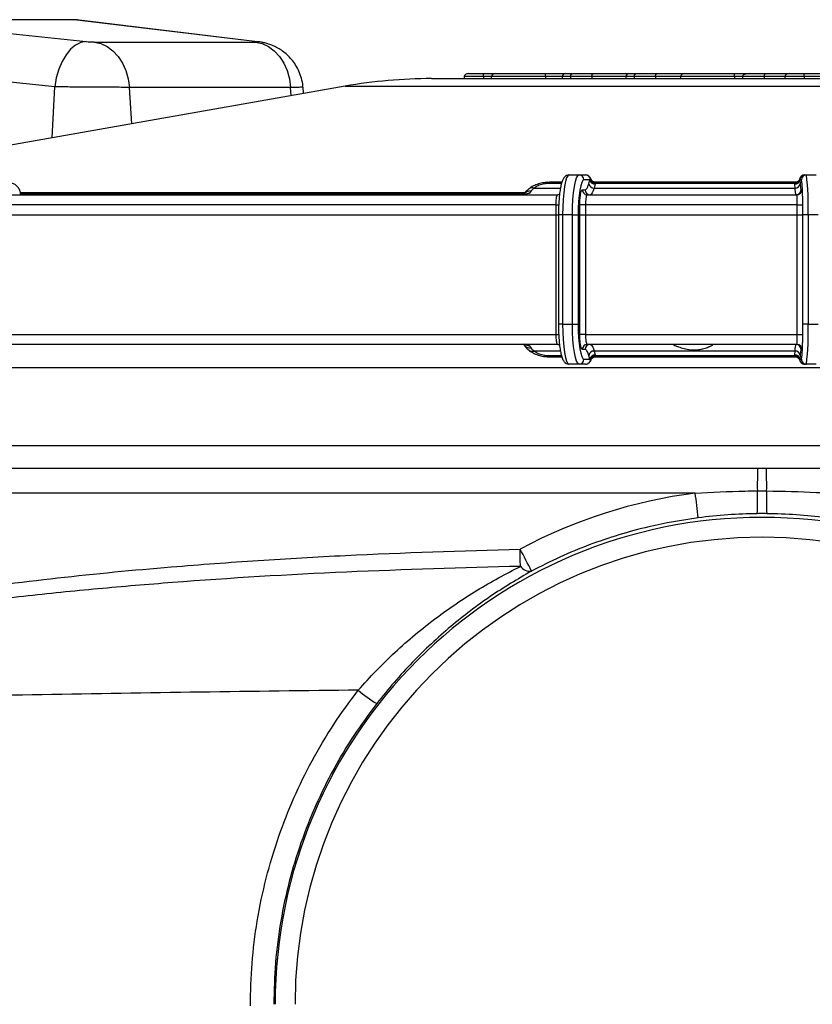
# Model space of a CAD drawing. Units: millimetres. Extents: x 664 to 3025, y 442 to 2699.
# Drawn here: x 2546 to 2705, y 2414 to 2611 of the extents above; entities that cross this region are included whole.
import ezdxf

# ---------------------------------------------------------------- set-up
doc = ezdxf.new("R2010")
doc.units = ezdxf.units.MM
doc.header["$LTSCALE"] = 10

msp = doc.modelspace()

# ---------------------------------------------------------------- linework, layer by layer
at = {"color": 7, "linetype": 'Continuous', "lineweight": 25}
for p, q in [((2556.66, 2611.01), (2517.75, 2611.01)), ((2517.82, 2611), (2559.09, 2606.63)), ((2556.73, 2611), (2517.82, 2611)), ((2556.66, 2611.01), (2556.73, 2611)), ((2592.95, 2606.63), (2556.73, 2611)), ((2593.48, 2606.59), (2557.21, 2610.97)), ((2560.73, 2606.53), (2593.06, 2606.53)), ((2592.95, 2606.63), (2593.49, 2606.59)), ((2552.82, 2597.54), (2510.97, 2601.97)), ((2635.79, 2600.19), (2638.73, 2600.19)), ((2638.73, 2600.19), (2641.22, 2600.19)), ((2641.22, 2600.19), (2651.14, 2600.19)), ((2651.14, 2600.19), (2655.2, 2600.19)), ((2655.2, 2600.19), (2656.64, 2600.19)), ((2656.64, 2600.19), (2660.88, 2600.19)), ((2660.88, 2600.19), (2667.24, 2600.19)), ((2667.24, 2600.19), (2667.69, 2600.19)), ((2667.69, 2600.19), (2667.97, 2600.19)), ((2667.97, 2600.19), (2669.4, 2600.19)), ((2669.4, 2600.19), (2673.65, 2600.19)), ((2673.65, 2600.19), (2679.15, 2600.19)), ((2679.15, 2600.19), (2689.07, 2600.19)), ((2689.07, 2600.19), (2692.21, 2600.19)), ((2692.21, 2600.19), (2695.28, 2600.19)), ((2695.28, 2600.19), (2700.08, 2600.19)), ((2700.08, 2600.19), (2703.02, 2600.19)), ((2703.02, 2600.19), (2709.58, 2600.19)), ((2628.4, 2599.19), (2724.99, 2599.19)), ((2634.95, 2599.59), (2634.95, 2599.19)), ((2638.82, 2599.59), (2634.95, 2599.59)), ((2638.82, 2599.59), (2638.82, 2599.19)), ((2640.37, 2599.59), (2638.82, 2599.59)), ((2640.37, 2599.59), (2640.37, 2599.19)), ((2651.22, 2599.59), (2640.37, 2599.59)), ((2651.22, 2599.59), (2651.22, 2599.19)), ((2654.6, 2599.59), (2651.22, 2599.59)), ((2654.6, 2599.59), (2654.6, 2599.19)), ((2656.26, 2599.59), (2654.6, 2599.59)), ((2660.5, 2599.59), (2656.26, 2599.59)), ((2656.26, 2599.59), (2656.26, 2599.19)), ((2660.5, 2599.59), (2660.5, 2599.19)), ((2667.37, 2599.59), (2660.5, 2599.59)), ((2667.37, 2599.59), (2667.37, 2599.19)), ((2669.02, 2599.59), (2667.37, 2599.59)), ((2673.27, 2599.59), (2669.02, 2599.59)), ((2669.02, 2599.59), (2669.02, 2599.19)), ((2673.27, 2599.59), (2673.27, 2599.19)), ((2678.3, 2599.59), (2673.27, 2599.59)), ((2689.16, 2599.59), (2678.3, 2599.59)), ((2678.3, 2599.59), (2678.3, 2599.19)), ((2689.16, 2599.59), (2689.16, 2599.19)), ((2690.71, 2599.59), (2689.16, 2599.59)), ((2695.09, 2599.59), (2690.71, 2599.59)), ((2690.71, 2599.59), (2690.71, 2599.19)), ((2695.09, 2599.59), (2695.09, 2599.19)), ((2699.24, 2599.59), (2695.09, 2599.59)), ((2703.11, 2599.59), (2699.24, 2599.59)), ((2699.24, 2599.59), (2699.24, 2599.19)), ((2703.11, 2599.59), (2703.11, 2599.19)), ((2708.87, 2599.59), (2703.11, 2599.59)), ((2611.03, 2597.67), (2509.88, 2579.83)), ((2552.32, 2587.31), (2552.82, 2597.54)), ((2600.1, 2597.44), (2567.78, 2597.44)), ((2568.27, 2590.13), (2567.78, 2597.44)), ((2600.22, 2595.76), (2600.1, 2597.44)), ((2602.73, 2596.2), (2602.62, 2597.47)), ((2611.03, 2597.67), (2778.27, 2597.67)), ((2654.49, 2578.41), (2652.03, 2578.41)), ((2655.98, 2579.88), (2657.95, 2579.88)), ((2657.95, 2579.88), (2659.28, 2579.88)), ((2660.14, 2578.88), (2658.94, 2578.88)), ((2659.93, 2578.11), (2660.14, 2578.88)), ((2660.14, 2578.88), (2660.18, 2578.95)), ((2660.18, 2578.95), (2660.25, 2579.06)), ((2661.27, 2578.3), (2661.24, 2578.15)), ((2701.32, 2578.41), (2661.25, 2578.41)), ((2701.21, 2578.15), (2701.22, 2578.3)), ((2702.21, 2579.06), (2702.22, 2578.95)), ((2702.22, 2578.95), (2702.23, 2578.88)), ((2702.23, 2578.88), (2702.29, 2578.11)), ((2702.54, 2578.88), (2702.23, 2578.88)), ((2703.2, 2579.88), (2703.54, 2579.88)), ((2703.54, 2579.88), (2705.54, 2579.88)), ((2545.86, 2576.39), (2647.18, 2576.39)), ((2648.36, 2576.67), (2647.98, 2576.14)), ((2648.95, 2577.25), (2654.23, 2577.25)), ((2654.44, 2578.15), (2651.83, 2578.15)), ((2658.61, 2576.91), (2659.18, 2576.91)), ((2661.21, 2578.01), (2660.99, 2577.25)), ((2660.99, 2577.25), (2701.27, 2577.25)), ((2661.24, 2578.15), (2661.21, 2578.01)), ((2701.21, 2578.15), (2661.24, 2578.15)), ((2701.21, 2578.01), (2701.21, 2578.15)), ((2701.27, 2577.25), (2701.21, 2578.01)), ((2702.48, 2576.91), (2702.63, 2576.91)), ((2532.68, 2575.91), (2653.68, 2575.91)), ((2545.86, 2576.09), (2646.96, 2576.09)), ((2659.6, 2575.91), (2701.63, 2575.91)), ((2653.36, 2573.91), (2531.25, 2573.91)), ((2653.36, 2571.88), (2653.36, 2573.91)), ((2653.36, 2573.91), (2653.89, 2573.91)), ((2658.12, 2571.88), (2658.12, 2573.91)), ((2659.25, 2573.91), (2658.12, 2573.91)), ((2701.73, 2573.91), (2659.25, 2573.91)), ((2659.25, 2573.91), (2659.25, 2571.88)), ((2701.73, 2571.88), (2701.73, 2573.91)), ((2701.73, 2573.91), (2702.76, 2573.91)), ((2702.76, 2573.91), (2702.76, 2571.88)), ((2531.25, 2571.88), (2653.36, 2571.88)), ((2653.36, 2547.91), (2653.36, 2571.88)), ((2653.36, 2571.88), (2653.84, 2571.88)), ((2653.82, 2571.88), (2653.82, 2549.94)), ((2654.66, 2571.88), (2653.82, 2571.88)), ((2656.63, 2571.88), (2654.66, 2571.88)), ((2654.66, 2571.88), (2654.66, 2549.94)), ((2656.63, 2549.94), (2656.63, 2571.88)), ((2656.63, 2571.88), (2657.78, 2571.88)), ((2657.78, 2571.88), (2657.78, 2549.94)), ((2657.78, 2571.88), (2658.12, 2571.88)), ((2658.12, 2547.91), (2658.12, 2571.88)), ((2658.12, 2571.88), (2659.25, 2571.88)), ((2659.25, 2571.88), (2659.25, 2547.91)), ((2659.25, 2571.88), (2701.73, 2571.88)), ((2701.73, 2547.91), (2701.73, 2571.88)), ((2701.73, 2571.88), (2702.76, 2571.88)), ((2702.85, 2571.88), (2702.76, 2571.88)), ((2702.76, 2571.88), (2702.76, 2547.91)), ((2702.85, 2549.94), (2702.85, 2571.88)), ((2703.89, 2571.88), (2702.85, 2571.88)), ((2703.89, 2571.88), (2703.89, 2549.94)), ((2705.89, 2571.88), (2703.89, 2571.88)), ((2654.66, 2549.94), (2653.82, 2549.94)), ((2654.66, 2549.94), (2656.63, 2549.94)), ((2656.63, 2549.94), (2657.78, 2549.94)), ((2703.89, 2549.94), (2702.85, 2549.94)), ((2703.89, 2549.94), (2705.89, 2549.94)), ((2531.25, 2547.91), (2653.36, 2547.91)), ((2653.36, 2547.91), (2653.89, 2547.91)), ((2659.25, 2547.91), (2658.12, 2547.91)), ((2659.25, 2547.91), (2701.73, 2547.91)), ((2701.73, 2547.91), (2702.76, 2547.91)), ((2653.68, 2545.91), (2532.68, 2545.91)), ((2647.98, 2545.68), (2648.36, 2545.14)), ((2659.18, 2544.91), (2658.61, 2544.91)), ((2680.56, 2545.91), (2659.6, 2545.91)), ((2701.63, 2545.91), (2680.56, 2545.91)), ((2702.63, 2544.91), (2702.48, 2544.91)), ((2654.23, 2544.57), (2648.95, 2544.57)), ((2651.83, 2543.67), (2654.43, 2543.67)), ((2652.03, 2543.4), (2654.47, 2543.4)), ((2658.94, 2542.94), (2660.14, 2542.94)), ((2660.14, 2542.94), (2659.93, 2543.7)), ((2660.18, 2542.87), (2660.14, 2542.94)), ((2660.25, 2542.76), (2660.18, 2542.87)), ((2701.27, 2544.57), (2660.99, 2544.57)), ((2660.99, 2544.57), (2661.21, 2543.81)), ((2661.21, 2543.81), (2661.24, 2543.67)), ((2661.24, 2543.67), (2701.21, 2543.67)), ((2661.24, 2543.67), (2661.27, 2543.52)), ((2661.26, 2543.4), (2701.33, 2543.4)), ((2701.21, 2543.81), (2701.27, 2544.57)), ((2701.21, 2543.67), (2701.21, 2543.81)), ((2701.22, 2543.52), (2701.21, 2543.67)), ((2702.22, 2542.87), (2702.21, 2542.76)), ((2702.23, 2542.94), (2702.22, 2542.87)), ((2702.29, 2543.7), (2702.23, 2542.94)), ((2702.23, 2542.94), (2702.54, 2542.94)), ((2475.65, 2541.24), (2694.65, 2541.24)), ((2657.95, 2541.94), (2655.98, 2541.94)), ((2659.28, 2541.94), (2657.95, 2541.94)), ((2694.65, 2541.24), (2882.05, 2541.24)), ((2703.54, 2541.94), (2703.2, 2541.94)), ((2705.54, 2541.94), (2703.54, 2541.94)), ((2521.55, 2525.65), (2867.71, 2525.65)), ((2478.81, 2521.09), (2693.78, 2521.09)), ((2693.78, 2521.09), (2695.52, 2521.09)), ((2695.52, 2521.09), (2910.49, 2521.09)), ((2681.24, 2516.09), (2478.75, 2516.09))]:
    msp.add_line(p, q, dxfattribs=at)
at = {"color": 7, "linetype": 'Continuous', "lineweight": 25, "flags": 128}
for points in [[(2559.09, 2606.63), (2558.03, 2606.45), (2556.99, 2605.93), (2556, 2605.1), (2555.09, 2603.99), (2554.29, 2602.63), (2553.63, 2601.06), (2553.13, 2599.34), (2552.82, 2597.54)], [(2560.73, 2606.53), (2562.06, 2606.23), (2563.33, 2605.63), (2564.5, 2604.76), (2565.54, 2603.64), (2566.41, 2602.3), (2567.08, 2600.79), (2567.54, 2599.16), (2567.78, 2597.44)], [(2593.06, 2606.53), (2594.39, 2606.23), (2595.66, 2605.63), (2596.83, 2604.76), (2597.86, 2603.64), (2598.73, 2602.3), (2599.41, 2600.79), (2599.87, 2599.16), (2600.1, 2597.44)], [(2656.26, 2599.59), (2656.27, 2599.7), (2656.29, 2599.82), (2656.32, 2599.92), (2656.37, 2600.01), (2656.43, 2600.09), (2656.49, 2600.14), (2656.57, 2600.18), (2656.64, 2600.19)], [(2660.5, 2599.59), (2660.51, 2599.7), (2660.53, 2599.82), (2660.57, 2599.92), (2660.61, 2600.01), (2660.67, 2600.09), (2660.74, 2600.14), (2660.81, 2600.18), (2660.88, 2600.19)], [(2669.02, 2599.59), (2669.03, 2599.7), (2669.05, 2599.82), (2669.09, 2599.92), (2669.14, 2600.01), (2669.19, 2600.09), (2669.26, 2600.14), (2669.33, 2600.18), (2669.4, 2600.19)], [(2673.27, 2599.59), (2673.27, 2599.7), (2673.3, 2599.82), (2673.33, 2599.92), (2673.38, 2600.01), (2673.44, 2600.09), (2673.5, 2600.14), (2673.57, 2600.18), (2673.65, 2600.19)], [(2652.02, 2578.41), (2651.93, 2578.35), (2651.83, 2578.15)], [(2655.98, 2579.88), (2655.72, 2579.72), (2655.47, 2579.27), (2655.25, 2578.53), (2655.05, 2577.54), (2654.88, 2576.32), (2654.76, 2574.94), (2654.68, 2573.44), (2654.66, 2571.88)], [(2656.63, 2571.88), (2656.66, 2573.44), (2656.73, 2574.94), (2656.85, 2576.32), (2657.02, 2577.54), (2657.22, 2578.53), (2657.45, 2579.27), (2657.7, 2579.72), (2657.95, 2579.88)], [(2658.94, 2578.88), (2658.71, 2578.74), (2658.5, 2578.35), (2658.3, 2577.7), (2658.12, 2576.83), (2657.98, 2575.77), (2657.87, 2574.56), (2657.8, 2573.24), (2657.78, 2571.88)], [(2654.66, 2549.94), (2654.68, 2548.38), (2654.76, 2546.88), (2654.88, 2545.49), (2655.05, 2544.28), (2655.25, 2543.29), (2655.47, 2542.55), (2655.72, 2542.09), (2655.98, 2541.94)], [(2657.95, 2541.94), (2657.7, 2542.09), (2657.45, 2542.55), (2657.22, 2543.29), (2657.02, 2544.28), (2656.85, 2545.49), (2656.73, 2546.88), (2656.66, 2548.38), (2656.63, 2549.94)], [(2657.78, 2549.94), (2657.8, 2548.57), (2657.87, 2547.26), (2657.98, 2546.05), (2658.12, 2544.99), (2658.3, 2544.12), (2658.5, 2543.47), (2658.71, 2543.07), (2658.94, 2542.94)], [(2652.02, 2543.4), (2651.93, 2543.47), (2651.83, 2543.67)]]:
    msp.add_lwpolyline(points, dxfattribs=at)
at = {"color": 7, "linetype": 'Continuous', "lineweight": 25}
for centre, radius, start, end in [((2655.2, 2599.59), 0.6, 90, 180), ((2667.24, 2599.59), 0.6, 52.5611, 90), ((2667.97, 2599.59), 0.6, 90, 180), ((2667.7, 2599.91), 0.28, 91.6182, 130.9164), ((2628.4, 2499.19), 100, 90, 100), ((2657.95, 2578.89), 0.993, 359.607, 89.5986), ((2659.27, 2578.89), 0.99, 9.8341, 89.6942), ((2661.17, 2579.05), 1.04, 189.7219, 271.8953), ((2661.19, 2579.18), 1.04, 193.1327, 272.8474), ((2661.24, 2579.32), 1.03, 194.9359, 271.6636), ((2701.27, 2579.1), 0.958, 266.0226, 350.579), ((2701.27, 2578.98), 0.967, 266.8948, 354.1067), ((2701.26, 2579.27), 0.978, 267.6882, 347.2885), ((2703.2, 2578.88), 0.999, 90.0206, 169.7226), ((2703.54, 2578.88), 1, 90.0288, 180.0262), ((2696.64, 2577.34), 6.1, 358.8511, 14.6242), ((2657.53, 2573.87), 46.4, 357.5345, 7.4337), ((2648.31, 2574.87), 1.81, 88.6054, 144.8079), ((2648.59, 2576.17), 1.14, 71.5253, 125.3785), ((2659.61, 2576.9), 0.993, 179.6053, 269.6004), ((2660.17, 2576.9), 0.993, 179.6049, 269.6006), ((2660.95, 2578.29), 1.04, 189.7193, 271.9), ((2701.32, 2578.21), 0.967, 266.8902, 354.109), ((2701.48, 2576.91), 1, 270.027, 0.0279), ((2701.63, 2576.91), 1, 270.027, 0.028), ((2595.44, 2572.39), 107.41, 359.7265, 2.574), ((2647.98, 2574.25), 1.89, 89.7225, 116.2454), ((2590.47, 2549.51), 112.38, 357.5346, 0.2162), ((2657.53, 2547.94), 46.4, 352.5662, 2.4656), ((2648.31, 2546.95), 1.81, 215.1915, 271.397), ((2647.97, 2547.56), 1.88, 241.3121, 270.2903), ((2648.59, 2545.65), 1.14, 234.4045, 288.4889), ((2659.61, 2544.92), 0.993, 90.3996, 180.393), ((2660.17, 2544.92), 0.993, 90.3994, 180.3934), ((2701.48, 2544.91), 1, 359.9738, 89.973), ((2701.63, 2544.91), 1, 359.9737, 89.973), ((2657.95, 2542.93), 0.993, 270.3989, 0.3937), ((2659.27, 2542.93), 0.99, 270.305, 350.1647), ((2660.95, 2543.53), 1.04, 88.1009, 170.2798), ((2661.17, 2542.76), 1.04, 88.1028, 170.28), ((2661.19, 2542.64), 1.04, 87.1542, 166.8678), ((2661.24, 2542.5), 1.03, 88.3383, 165.0643), ((2701.27, 2542.84), 0.967, 5.8914, 93.1071), ((2701.27, 2542.72), 0.958, 9.4207, 93.9756), ((2701.26, 2542.54), 0.978, 12.7113, 92.3099), ((2701.32, 2543.6), 0.967, 5.8918, 93.109), ((2703.2, 2542.94), 0.999, 190.2786, 269.9802), ((2696.42, 2544.53), 6.32, 345.4676, 1.4017), ((2703.54, 2542.94), 1, 179.9731, 269.9737), ((2788.75, 2517.6), 95.04, 177.897, 180.6487), ((2600.55, 2517.6), 95.04, 359.3513, 2.103), ((2694.67, 2413.59), 103.38, 97.4637, 118.0004), ((2565.2, 2499.69), 117.2, 5.6051, 8.0447), ((2582.61, 2514.49), 111.13, 358.6966, 1.048), ((2806.69, 2514.49), 111.13, 178.952, 181.3034), ((2694.65, 2413.59), 97.63, 0, 180), ((2694.65, 2413.59), 93.64, 0, 180), ((2319.31, 2497.22), 326.91, 0.7318, 1.3391), ((2531.07, 2442.35), 130.95, 26.3419, 28.5166), ((2648.11, 2502.81), 2.37, 216.327, 277.5941), ((2636.6, 2504.36), 36.03, 230.4823, 237.7635)]:
    msp.add_arc(centre, radius, start, end, dxfattribs=at)
for centre, major_axis, ratio, start_param, end_param in [((2556.05, 2601.04), (1.13, 9.94), 0.636973, 6.261246, 6.354968), ((2559.78, 2606.64), (1.22, -0.08), 0.055009, 4.112092, 5.603249), ((2592.11, 2606.64), (1.22, -0.08), 0.055009, 5.603249, 7.094407), ((2635.79, 2599.59), (0.844, 0), 0.71078, 1.570796, 3.141593), ((2638.73, 2599.59), (0, 0.6), 0.143585, 4.712389, 6.283185), ((2641.22, 2599.59), (0.844, 0), 0.71078, 1.570796, 3.141593), ((2651.14, 2599.59), (0, 0.6), 0.143585, 4.712389, 6.283185), ((2679.15, 2599.59), (0.844, 0), 0.71078, 1.570796, 3.141593), ((2689.07, 2599.59), (0, 0.6), 0.143585, 4.712389, 6.283185), ((2692.21, 2599.59), (1.5, 0), 0.399478, 1.570796, 3.141593), ((2695.28, 2599.59), (0, 0.6), 0.310543, 0, 1.570796), ((2700.08, 2599.59), (0.844, 0), 0.71078, 1.570796, 3.141593), ((2703.02, 2599.59), (0, 0.6), 0.143585, 4.712389, 6.283185)]:
    msp.add_ellipse(centre, major_axis=major_axis, ratio=ratio, start_param=start_param, end_param=end_param, dxfattribs=at)
for points, knots in [([(2602.6, 2597.46), (2602.6, 2597.56), (2602.58, 2598.17), (2602.32, 2599.25), (2601.83, 2600.66), (2601.16, 2601.91), (2600.36, 2603.01), (2599.48, 2603.94), (2598.54, 2604.71), (2597.58, 2605.32), (2596.64, 2605.79), (2595.76, 2606.12), (2594.96, 2606.34), (2594.26, 2606.49), (2593.79, 2606.56), (2593.53, 2606.59), (2593.48, 2606.59)], [0, 0, 0, 0, 0.0194223, 0.1297989, 0.2349757, 0.3353607, 0.4310872, 0.5220751, 0.6080672, 0.6886222, 0.7630991, 0.8306135, 0.889805, 0.9395757, 0.9872027, 1, 1, 1, 1]), ([(2567.78, 2597.44), (2567.36, 2597.44), (2566.51, 2597.44), (2564.98, 2597.45), (2563.29, 2597.45), (2561.48, 2597.46), (2559.6, 2597.48), (2557.71, 2597.49), (2555.86, 2597.51), (2554.21, 2597.52), (2553.24, 2597.53), (2552.82, 2597.54)], [0, 0, 0, 0, 0.113629, 0.227257, 0.340885, 0.454514, 0.568145, 0.681776, 0.795413, 0.90905, 1, 1, 1, 1]), ([(2602.59, 2597.46), (2602.6, 2597.46), (2602.64, 2597.46), (2602.41, 2597.45), (2601.87, 2597.44), (2601.09, 2597.44), (2600.41, 2597.44), (2600.1, 2597.44)], [0, 0, 0, 0, 0.059731, 0.309795, 0.552797, 0.802847, 1, 1, 1, 1]), ([(2545.96, 2575.86), (2545.96, 2575.97), (2545.98, 2576.34), (2545.77, 2576.97), (2545.32, 2577.61), (2544.71, 2578.06), (2544.03, 2578.32), (2543.48, 2578.42), (2543.14, 2578.4), (2543.05, 2578.4)], [0, 0, 0, 0, 0.079595, 0.252268, 0.433123, 0.600569, 0.765314, 0.938897, 1, 1, 1, 1]), ([(2652.02, 2578.39), (2651.82, 2578.4), (2651.26, 2578.41), (2650.33, 2578.23), (2649.29, 2577.9), (2648.48, 2577.52), (2648.08, 2577.19), (2647.95, 2577.07)], [0, 0, 0, 0, 0.132695, 0.371307, 0.613493, 0.867163, 1, 1, 1, 1]), ([(2655.98, 2579.88), (2655.79, 2579.85), (2655.43, 2579.8), (2655.05, 2579.48), (2654.78, 2579.12), (2654.54, 2578.59), (2654.33, 2577.83), (2654.13, 2576.79), (2653.99, 2575.62), (2653.89, 2574.3), (2653.83, 2573.04), (2653.83, 2572.22), (2653.82, 2571.88)], [0, 0, 0, 0, 0.066229, 0.127625, 0.195711, 0.28773, 0.427788, 0.54622, 0.670683, 0.792409, 0.912985, 1, 1, 1, 1]), ([(2660.35, 2579.04), (2660.3, 2579.15), (2660.22, 2579.36), (2659.95, 2579.67), (2659.61, 2579.85), (2659.38, 2579.86), (2659.28, 2579.86)], [0, 0, 0, 0, 0.309252, 0.569701, 0.810272, 1, 1, 1, 1]), ([(2660.25, 2579.06), (2660.26, 2579.07), (2660.3, 2579.13), (2660.33, 2579.07), (2660.34, 2579.03)], [0, 0, 0, 0, 0.31284, 1, 1, 1, 1]), ([(2661.27, 2578.42), (2661.26, 2578.41), (2661.14, 2578.4), (2660.9, 2578.47), (2660.62, 2578.64), (2660.44, 2578.85), (2660.38, 2578.99), (2660.36, 2579.04)], [0, 0, 0, 0, 0.005384, 0.314009, 0.607534, 0.84325, 1, 1, 1, 1]), ([(2661.27, 2578.39), (2661.28, 2578.4), (2661.29, 2578.4), (2661.27, 2578.32), (2661.27, 2578.3)], [0, 0, 0, 0, 0.700279, 1, 1, 1, 1]), ([(2701.22, 2578.3), (2701.22, 2578.32), (2701.24, 2578.41), (2701.29, 2578.4), (2701.32, 2578.4)], [0, 0, 0, 0, 0.292576, 1, 1, 1, 1]), ([(2702.21, 2579.1), (2702.2, 2579.07), (2702.18, 2579), (2702.08, 2578.79), (2701.86, 2578.57), (2701.57, 2578.43), (2701.37, 2578.43), (2701.3, 2578.43)], [0, 0, 0, 0, 0.108195, 0.304346, 0.557517, 0.831719, 1, 1, 1, 1]), ([(2703.14, 2579.86), (2703.08, 2579.86), (2702.9, 2579.86), (2702.66, 2579.74), (2702.46, 2579.57), (2702.32, 2579.38), (2702.25, 2579.22), (2702.22, 2579.13), (2702.21, 2579.09), (2702.21, 2579.09)], [0, 0, 0, 0, 0.143352, 0.376603, 0.568955, 0.734213, 0.874421, 0.991135, 1, 1, 1, 1]), ([(2702.22, 2579.09), (2702.21, 2579.1), (2702.21, 2579.11), (2702.21, 2579.08), (2702.21, 2579.06)], [0, 0, 0, 0, 0.1557047, 1, 1, 1, 1]), ([(2647.94, 2577.09), (2647.87, 2577.04), (2647.5, 2576.77), (2647.14, 2576.42), (2646.91, 2576), (2646.86, 2575.91)], [0, 0, 0, 0, 0.141841, 0.807277, 1, 1, 1, 1]), ([(2648.95, 2577.25), (2648.88, 2577.2), (2648.64, 2577.02), (2648.44, 2576.83), (2648.37, 2576.69), (2648.36, 2576.67)], [0, 0, 0, 0, 0.250025, 0.881952, 1, 1, 1, 1]), ([(2651.83, 2578.15), (2651.8, 2578.15), (2651.45, 2578.14), (2650.7, 2578.06), (2649.69, 2577.74), (2649.2, 2577.41), (2648.95, 2577.25)], [0, 0, 0, 0, 0.025795, 0.32595, 0.664025, 1, 1, 1, 1]), ([(2658.12, 2573.91), (2658.12, 2574.25), (2658.13, 2574.92), (2658.22, 2575.82), (2658.34, 2576.5), (2658.48, 2576.86), (2658.58, 2576.89), (2658.61, 2576.91)], [0, 0, 0, 0, 0.214671, 0.429344, 0.644023, 0.858719, 1, 1, 1, 1]), ([(2659.18, 2576.91), (2659.27, 2576.94), (2659.53, 2577.01), (2659.77, 2577.68), (2659.93, 2578.11)], [0, 0, 0, 0, 0.356381, 1, 1, 1, 1]), ([(2660.99, 2577.25), (2660.82, 2576.77), (2660.56, 2576.02), (2660.27, 2575.94), (2660.17, 2575.91)], [0, 0, 0, 0, 0.643618, 1, 1, 1, 1]), ([(2701.48, 2575.91), (2701.46, 2575.94), (2701.38, 2576.02), (2701.31, 2576.77), (2701.27, 2577.25)], [0, 0, 0, 0, 0.35638, 1, 1, 1, 1]), ([(2702.29, 2578.11), (2702.33, 2577.68), (2702.39, 2577.01), (2702.46, 2576.94), (2702.48, 2576.91)], [0, 0, 0, 0, 0.643619, 1, 1, 1, 1]), ([(2702.63, 2576.91), (2702.64, 2576.89), (2702.66, 2576.86), (2702.7, 2576.5), (2702.73, 2575.82), (2702.76, 2574.92), (2702.76, 2574.25), (2702.76, 2573.91)], [0, 0, 0, 0, 0.141283, 0.355975, 0.570655, 0.785329, 1, 1, 1, 1]), ([(2647.17, 2575.93), (2647.17, 2575.93), (2647.17, 2575.93), (2647.01, 2575.91), (2646.84, 2575.91), (2646.79, 2575.91)], [0, 0, 0, 0, 0.313127, 0.766825, 1, 1, 1, 1]), ([(2653.36, 2573.91), (2653.37, 2574.13), (2653.37, 2574.58), (2653.43, 2575.18), (2653.51, 2575.63), (2653.6, 2575.87), (2653.66, 2575.9), (2653.68, 2575.91)], [0, 0, 0, 0, 0.21466, 0.429326, 0.644011, 0.858711, 1, 1, 1, 1]), ([(2654.04, 2575.99), (2653.94, 2575.94), (2653.82, 2575.89), (2653.7, 2575.91), (2653.69, 2575.91)], [0, 0, 0, 0, 0.926079, 1, 1, 1, 1]), ([(2659.6, 2575.91), (2659.57, 2575.9), (2659.51, 2575.87), (2659.41, 2575.63), (2659.33, 2575.18), (2659.27, 2574.58), (2659.26, 2574.13), (2659.25, 2573.91)], [0, 0, 0, 0, 0.1412902, 0.3559908, 0.5706738, 0.7853403, 1, 1, 1, 1]), ([(2701.73, 2573.91), (2701.73, 2574.13), (2701.73, 2574.58), (2701.71, 2575.18), (2701.68, 2575.63), (2701.66, 2575.87), (2701.64, 2575.9), (2701.63, 2575.91)], [0, 0, 0, 0, 0.21466, 0.429324, 0.644009, 0.85871, 1, 1, 1, 1]), ([(2653.82, 2549.94), (2653.82, 2549.69), (2653.83, 2548.97), (2653.87, 2547.8), (2653.96, 2546.48), (2654.1, 2545.28), (2654.27, 2544.23), (2654.5, 2543.34), (2654.76, 2542.72), (2655.12, 2542.24), (2655.57, 2541.97), (2655.87, 2541.95), (2655.98, 2541.94)], [0, 0, 0, 0, 0.062816, 0.182751, 0.303066, 0.424035, 0.546414, 0.671964, 0.806493, 0.895964, 0.960585, 1, 1, 1, 1]), ([(2653.68, 2545.91), (2653.64, 2545.93), (2653.57, 2545.98), (2653.48, 2546.32), (2653.41, 2546.83), (2653.37, 2547.39), (2653.36, 2547.76), (2653.36, 2547.91)], [0, 0, 0, 0, 0.2147303, 0.4294532, 0.6441603, 0.8588419, 1, 1, 1, 1]), ([(2658.61, 2544.91), (2658.56, 2544.94), (2658.44, 2545.01), (2658.3, 2545.53), (2658.18, 2546.29), (2658.12, 2547.13), (2658.12, 2547.69), (2658.12, 2547.91)], [0, 0, 0, 0, 0.214715, 0.429433, 0.64414, 0.858835, 1, 1, 1, 1]), ([(2659.25, 2547.91), (2659.26, 2547.76), (2659.26, 2547.39), (2659.3, 2546.83), (2659.38, 2546.32), (2659.48, 2545.98), (2659.56, 2545.93), (2659.6, 2545.91)], [0, 0, 0, 0, 0.141158, 0.355841, 0.57055, 0.785272, 1, 1, 1, 1]), ([(2701.63, 2545.91), (2701.64, 2545.93), (2701.66, 2545.98), (2701.69, 2546.32), (2701.72, 2546.83), (2701.73, 2547.39), (2701.73, 2547.76), (2701.73, 2547.91)], [0, 0, 0, 0, 0.214729, 0.429451, 0.644161, 0.858843, 1, 1, 1, 1]), ([(2702.76, 2547.91), (2702.76, 2547.69), (2702.76, 2547.13), (2702.74, 2546.29), (2702.71, 2545.53), (2702.67, 2545.01), (2702.64, 2544.94), (2702.63, 2544.91)], [0, 0, 0, 0, 0.141165, 0.355861, 0.570569, 0.785285, 1, 1, 1, 1]), ([(2646.74, 2546.07), (2646.85, 2545.89), (2647.09, 2545.49), (2647.49, 2545.07), (2647.82, 2544.82), (2647.93, 2544.73)], [0, 0, 0, 0, 0.34474, 0.760825, 1, 1, 1, 1]), ([(2646.91, 2545.9), (2646.98, 2545.9), (2647.15, 2545.9), (2647.17, 2545.89), (2647.19, 2545.89)], [0, 0, 0, 0, 0.3892239, 1, 1, 1, 1]), ([(2647.93, 2544.73), (2647.96, 2544.7), (2648.27, 2544.44), (2648.97, 2544.06), (2650.01, 2543.66), (2651.06, 2543.44), (2651.72, 2543.42), (2652.02, 2543.42)], [0, 0, 0, 0, 0.0350782, 0.3018168, 0.5679736, 0.7998426, 1, 1, 1, 1]), ([(2648.36, 2545.14), (2648.38, 2545.1), (2648.49, 2544.92), (2648.75, 2544.72), (2648.95, 2544.57)], [0, 0, 0, 0, 0.242883, 1, 1, 1, 1]), ([(2653.7, 2545.89), (2653.76, 2545.89), (2653.89, 2545.9), (2653.99, 2545.85), (2654.05, 2545.82)], [0, 0, 0, 0, 0.483699, 1, 1, 1, 1]), ([(2659.93, 2543.7), (2659.84, 2543.96), (2659.61, 2544.68), (2659.35, 2544.82), (2659.18, 2544.91)], [0, 0, 0, 0, 0.356381, 1, 1, 1, 1]), ([(2660.17, 2545.91), (2660.35, 2545.81), (2660.64, 2545.66), (2660.9, 2544.86), (2660.99, 2544.57)], [0, 0, 0, 0, 0.64362, 1, 1, 1, 1]), ([(2676.81, 2545.91), (2676.81, 2545.9), (2676.8, 2545.88), (2677.15, 2545.71), (2677.89, 2545.4), (2678.98, 2545.05), (2680.29, 2544.81), (2681.63, 2544.8), (2682.8, 2544.99), (2683.8, 2545.31), (2684.53, 2545.65), (2684.86, 2545.87), (2684.77, 2545.9), (2684.73, 2545.91)], [0, 0, 0, 0, 0.06088, 0.151825, 0.245557, 0.346408, 0.449554, 0.543588, 0.630609, 0.722467, 0.823703, 0.926492, 1, 1, 1, 1]), ([(2701.27, 2544.57), (2701.29, 2544.86), (2701.36, 2545.66), (2701.43, 2545.81), (2701.48, 2545.91)], [0, 0, 0, 0, 0.35638, 1, 1, 1, 1]), ([(2702.48, 2544.91), (2702.44, 2544.82), (2702.37, 2544.68), (2702.31, 2543.96), (2702.29, 2543.7)], [0, 0, 0, 0, 0.643618, 1, 1, 1, 1]), ([(2648.95, 2544.57), (2649.2, 2544.41), (2649.69, 2544.08), (2650.7, 2543.76), (2651.45, 2543.67), (2651.8, 2543.67), (2651.83, 2543.67)], [0, 0, 0, 0, 0.335975, 0.67405, 0.974205, 1, 1, 1, 1]), ([(2659.29, 2541.96), (2659.35, 2541.96), (2659.54, 2541.95), (2659.82, 2542.07), (2660.07, 2542.27), (2660.24, 2542.52), (2660.33, 2542.68), (2660.35, 2542.78), (2660.35, 2542.78)], [0, 0, 0, 0, 0.118783, 0.346993, 0.546439, 0.746372, 0.988097, 1, 1, 1, 1]), ([(2660.34, 2542.78), (2660.33, 2542.74), (2660.3, 2542.69), (2660.26, 2542.74), (2660.25, 2542.76)], [0, 0, 0, 0, 0.68587, 1, 1, 1, 1]), ([(2660.35, 2542.78), (2660.36, 2542.78), (2660.38, 2542.88), (2660.52, 2543.07), (2660.77, 2543.29), (2661.05, 2543.4), (2661.22, 2543.39), (2661.27, 2543.39)], [0, 0, 0, 0, 0.010416, 0.272466, 0.565588, 0.873957, 1, 1, 1, 1]), ([(2661.27, 2543.52), (2661.27, 2543.5), (2661.29, 2543.42), (2661.28, 2543.42), (2661.27, 2543.43)], [0, 0, 0, 0, 0.320948, 1, 1, 1, 1]), ([(2701.32, 2543.42), (2701.29, 2543.42), (2701.24, 2543.41), (2701.22, 2543.5), (2701.22, 2543.52)], [0, 0, 0, 0, 0.7183597, 1, 1, 1, 1]), ([(2701.3, 2543.4), (2701.41, 2543.39), (2701.64, 2543.37), (2701.92, 2543.19), (2702.11, 2542.98), (2702.19, 2542.81), (2702.2, 2542.74), (2702.21, 2542.72)], [0, 0, 0, 0, 0.248158, 0.515232, 0.727659, 0.904857, 1, 1, 1, 1]), ([(2702.21, 2542.76), (2702.21, 2542.74), (2702.21, 2542.71), (2702.21, 2542.72), (2702.22, 2542.72)], [0, 0, 0, 0, 0.843166, 1, 1, 1, 1]), ([(2702.21, 2542.73), (2702.21, 2542.71), (2702.22, 2542.66), (2702.28, 2542.52), (2702.4, 2542.31), (2702.62, 2542.1), (2702.9, 2541.96), (2703.11, 2541.95), (2703.2, 2541.95)], [0, 0, 0, 0, 0.04221, 0.184199, 0.364336, 0.573753, 0.816153, 1, 1, 1, 1]), ([(2681.24, 2516.09), (2684.57, 2516.27), (2688.73, 2516.49), (2692.89, 2516.52), (2693.72, 2516.53)], [0, 0, 0, 0, 0.8007906, 1, 1, 1, 1]), ([(2693.72, 2516.53), (2694.03, 2516.53), (2694.34, 2516.53), (2694.65, 2516.53), (2694.96, 2516.53), (2695.27, 2516.53), (2695.58, 2516.53)], [0, 0, 0, 0, 0.000930028, 0.000930028, 0.000930028, 0.001860056, 0.001860056, 0.001860056, 0.001860056]), ([(2695.58, 2516.53), (2698.92, 2516.47), (2703.08, 2516.4), (2707.24, 2516.14), (2708.06, 2516.09)], [0, 0, 0, 0, 0.8007878, 1, 1, 1, 1]), ([(2693.71, 2511.96), (2691.73, 2511.92), (2687.76, 2511.82), (2683.81, 2511.36), (2681.83, 2511.13)], [0, 0, 0, 0, 0.499081, 1, 1, 1, 1]), ([(2707.47, 2511.13), (2705.5, 2511.36), (2701.55, 2511.82), (2697.58, 2511.92), (2695.59, 2511.96)], [0, 0, 0, 0, 0.499084, 1, 1, 1, 1]), ([(2681.83, 2511.13), (2678.53, 2510.61), (2673.17, 2509.75), (2665.92, 2507.76), (2659.96, 2505.73), (2654.1, 2503.33), (2650.32, 2501.41), (2648.42, 2500.45)], [0, 0, 0, 0, 0.284006, 0.461526, 0.639046, 0.819523, 1, 1, 1, 1]), ([(2486.46, 2486.69), (2490.07, 2487.75), (2497.3, 2489.88), (2508.35, 2492.33), (2519.47, 2494.4), (2534.47, 2496.77), (2553.37, 2499.21), (2574.39, 2501.21), (2593.64, 2502.63), (2616.95, 2503.99), (2634.46, 2504.52), (2646.13, 2504.86)], [0, 0, 0, 0, 0.070124, 0.140319, 0.210572, 0.280777, 0.423014, 0.565265, 0.673898, 0.782531, 1, 1, 1, 1]), ([(2646.2, 2501.4), (2634.57, 2501.08), (2611.29, 2500.44), (2583.06, 2498.73), (2561.49, 2496.93), (2546.55, 2495.42), (2531.65, 2493.61), (2516.71, 2491.4), (2504.29, 2489.12), (2494.37, 2486.94), (2489.45, 2485.62), (2487, 2484.96)], [0, 0, 0, 0, 0.217643, 0.435439, 0.52898, 0.622519, 0.716217, 0.80991, 0.904828, 0.952417, 1, 1, 1, 1]), ([(2613.68, 2476.57), (2614.87, 2477.88), (2617.24, 2480.52), (2621.06, 2484.23), (2625.06, 2487.75), (2629.17, 2490.99), (2633.32, 2493.95), (2638.92, 2497.59), (2643.28, 2499.87), (2646.2, 2501.4)], [0, 0, 0, 0, 0.125077, 0.250179, 0.378345, 0.50653, 0.629167, 0.751814, 1, 1, 1, 1]), ([(2648.42, 2500.45), (2645.67, 2498.83), (2641.51, 2496.4), (2636.17, 2492.51), (2632.2, 2489.35), (2628.32, 2485.91), (2624.53, 2482.18), (2620.85, 2478.19), (2618.54, 2475.32), (2617.39, 2473.89)], [0, 0, 0, 0, 0.243941, 0.367537, 0.491121, 0.616739, 0.742337, 0.871183, 1, 1, 1, 1]), ([(2613.68, 2476.57), (2603.11, 2476.45), (2581.96, 2476.2), (2550.27, 2475.67), (2518.6, 2475.03), (2497.54, 2474.49), (2487.01, 2474.22)], [0, 0, 0, 0, 0.24983, 0.49966, 0.74983, 1, 1, 1, 1]), ([(2592.06, 2413.27), (2592.12, 2416.12), (2592.25, 2421.81), (2593.34, 2430.37), (2595.11, 2438.89), (2597.6, 2447.15), (2600.69, 2455), (2604.36, 2462.49), (2608.63, 2469.74), (2612, 2474.29), (2613.68, 2476.57)], [0, 0, 0, 0, 0.125351, 0.250702, 0.37968, 0.508657, 0.629851, 0.751046, 0.875523, 1, 1, 1, 1]), ([(2617.39, 2473.89), (2615.82, 2471.78), (2612.7, 2467.56), (2608.63, 2460.72), (2605.07, 2453.54), (2602.09, 2446), (2599.74, 2438.22), (2598.03, 2430.19), (2596.95, 2421.95), (2596.82, 2416.38), (2596.76, 2413.59)], [0, 0, 0, 0, 0.121207, 0.242414, 0.366912, 0.491411, 0.616739, 0.742066, 0.871033, 1, 1, 1, 1])]:
    msp.add_open_spline(points, degree=3, knots=knots, dxfattribs=at)
msp.add_open_spline([(2695.59, 2511.96), (2695.28, 2511.97), (2694.65, 2511.97), (2694.02, 2511.97), (2693.71, 2511.96)], degree=3, dxfattribs=at)

doc.saveas('drawing.dxf')
